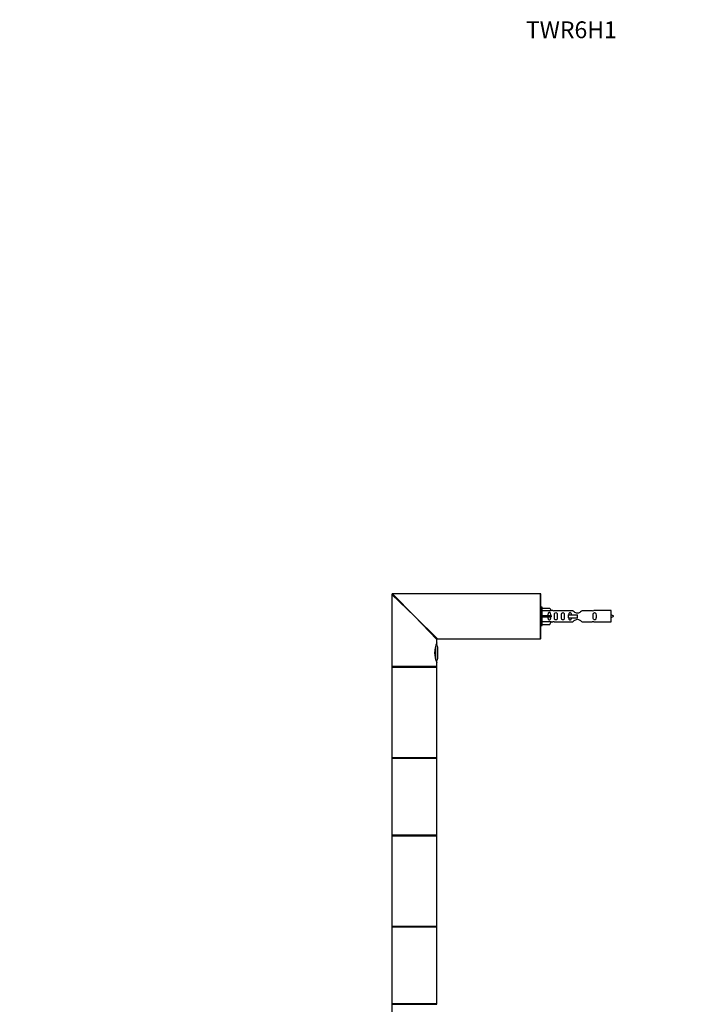
# Model space of a CAD drawing. Units: millimetres. Extents: x 0 to 1349, y 0 to 2735.
# Drawn here: x 0 to 483, y 2034 to 2735 of the extents above; entities that cross this region are included whole.
import ezdxf
from ezdxf import colors
from ezdxf.entities.mleader import LeaderData, LeaderLine
from ezdxf.math import Vec2, Vec3

# ---------------------------------------------------------------- set-up
doc = ezdxf.new("R2010")
doc.units = ezdxf.units.MM
doc.layers.add('DV4_Défaut', color=7, linetype='Continuous')
doc.layers.add('Défaut', color=7, linetype='Continuous')

# ---------------------------------------------------------------- blocks, each defined once
blk = doc.blocks.new('_DOT')
at = {"color": 0}
blk.add_line((0, 0), (-1, 0), dxfattribs=at)
at = {"color": 0, "const_width": 0.333}
blk.add_lwpolyline([(-0.1665, 0, 1), (0.1665, 0, 1)], format="xyb", close=True, dxfattribs=at)
blk = doc.blocks.new('SE3')
at = {"layer": 'DV4_Défaut', "color": 7, "linetype": 'Continuous'}
for p, q in [((280.93, 2310.5), (264.93, 2326)), ((264.93, 2326), (264.93, 2274.7)), ((280.93, 2310.5), (265.43, 2326.5)), ((370.73, 2326.5), (265.43, 2326.5)), ((370.73, 2294.5), (370.73, 2326.5)), ((370.93, 2294.7), (370.93, 2326.3)), ((371.93, 2317), (370.93, 2317)), ((371.93, 2304), (371.93, 2317)), ((371.93, 2316.38), (377.26, 2316.38)), ((378.31, 2314.47), (371.93, 2314.47)), ((377.26, 2316.38), (378.31, 2314.47)), ((379.34, 2314.5), (378.29, 2314.5)), ((393.58, 2314.48), (380.41, 2314.48)), ((407.45, 2314.48), (400.28, 2314.48)), ((420.93, 2314.5), (408.52, 2314.5)), ((420.93, 2306.5), (420.93, 2314.5)), ((280.93, 2310.5), (297.43, 2294.5)), ((280.93, 2310.5), (296.93, 2294)), ((371.93, 2311), (377.26, 2311)), ((371.93, 2310), (377.26, 2310)), ((378.31, 2306.53), (371.93, 2306.53)), ((377.26, 2311), (377.26, 2310)), ((377.26, 2311), (378.31, 2311)), ((377.26, 2310), (378.31, 2310)), ((377.26, 2304.62), (378.31, 2306.53)), ((378.29, 2306.5), (379.34, 2306.5)), ((380.41, 2306.51), (393.58, 2306.51)), ((390.47, 2311.5), (390.64, 2311.5)), ((390.47, 2309.5), (390.47, 2311.5)), ((390.47, 2309.5), (390.64, 2309.5)), ((390.64, 2311.5), (396.93, 2311.5)), ((390.64, 2309.5), (390.64, 2311.5)), ((390.64, 2309.5), (396.93, 2309.5)), ((396.93, 2310.5), (396.93, 2311.5)), ((396.93, 2309.5), (396.93, 2310.5)), ((400.28, 2306.51), (407.45, 2306.51)), ((408.52, 2306.5), (420.93, 2306.5)), ((370.93, 2304), (371.93, 2304)), ((371.93, 2304.62), (377.26, 2304.62)), ((296.93, 2291.5), (296.93, 2294)), ((297.43, 2294.5), (356.63, 2294.5)), ((356.63, 2294.5), (362.23, 2294.5)), ((362.23, 2294.5), (370.73, 2294.5)), ((295.72, 2287.94), (295.72, 2281.08)), ((296.08, 2279.69), (296.08, 2289.28)), ((297.53, 2281.5), (297.53, 2287.5)), ((296.93, 2274.7), (264.93, 2274.7)), ((264.93, 2274.3), (296.93, 2274.3)), ((264.93, 2274.3), (264.93, 2242)), ((265.13, 2274.5), (296.73, 2274.5)), ((296.73, 2274.5), (265.13, 2274.5)), ((296.93, 2274.7), (296.93, 2277.51)), ((296.93, 2242), (296.93, 2274.3)), ((264.93, 2242), (264.93, 2209.7)), ((296.93, 2209.7), (296.93, 2242)), ((296.93, 2209.7), (264.93, 2209.7)), ((264.93, 2209.4), (296.93, 2209.4)), ((264.93, 2209.4), (264.93, 2154.6)), ((296.83, 2209.5), (265.03, 2209.5)), ((296.93, 2154.6), (296.93, 2209.4)), ((296.93, 2154.6), (264.93, 2154.6)), ((264.93, 2154.3), (296.93, 2154.3)), ((264.93, 2154.3), (264.93, 2122)), ((265.03, 2154.5), (296.83, 2154.5)), ((296.93, 2122), (296.93, 2154.3)), ((264.93, 2122), (264.93, 2089.7)), ((296.93, 2089.7), (296.93, 2122)), ((296.93, 2089.7), (264.93, 2089.7)), ((264.93, 2089.4), (296.93, 2089.4)), ((264.93, 2089.4), (264.93, 2034.6)), ((296.83, 2089.5), (265.03, 2089.5)), ((296.93, 2034.6), (296.93, 2089.4)), ((296.93, 2034.6), (264.93, 2034.6)), ((264.93, 2034.3), (296.93, 2034.3)), ((264.93, 2034.3), (264.93, 2002)), ((265.03, 2034.5), (296.83, 2034.5))]:
    blk.add_line(p, q, dxfattribs=at)
for centre, radius, start, end in [((265.43, 2326), 0.5, 90, 180), ((370.73, 2326.3), 0.2, 0, 90), ((379.93, 2318.45), 3.99, 261.37053, 276.8507), ((407.93, 2318.45), 3.99, 263.1493, 278.62947), ((379.93, 2302.55), 3.99, 83.1493, 98.62947), ((407.93, 2302.55), 3.99, 81.37053, 96.8507), ((415.9, 2296.74), 15.45, 62.87359, 71.02693), ((415.9, 2324.25), 15.45, 288.97307, 297.12641), ((297.43, 2294), 0.5, 95.53315, 173.98486), ((370.73, 2294.7), 0.2, 270, 0), ((311.35, 2284.5), 16.03, 154.10289, 205.89711), ((292.1, 2287.5), 5.43, 0, 34.09967), ((292.1, 2281.5), 5.43, 325.68014, 0), ((265.13, 2274.7), 0.2, 180, 270), ((265.13, 2274.3), 0.2, 90, 180), ((296.73, 2274.7), 0.2, 270, 0), ((296.73, 2274.3), 0.2, 0, 90), ((265.13, 2209.7), 0.2, 180, 270), ((265.03, 2209.4), 0.1, 90, 180), ((296.73, 2209.7), 0.2, 270, 0), ((296.83, 2209.4), 0.1, 0, 90), ((265.03, 2154.6), 0.1, 180, 270), ((265.13, 2154.3), 0.2, 90, 180), ((296.73, 2154.3), 0.2, 0, 90), ((296.83, 2154.6), 0.1, 270, 0), ((265.13, 2089.7), 0.2, 180, 270), ((265.03, 2089.4), 0.1, 90, 180), ((296.73, 2089.7), 0.2, 270, 0), ((296.83, 2089.4), 0.1, 0, 90), ((265.03, 2034.6), 0.1, 180, 270), ((265.13, 2034.3), 0.2, 90, 180), ((296.73, 2034.3), 0.2, 0, 90), ((296.83, 2034.6), 0.1, 270, 0)]:
    blk.add_arc(centre, radius, start, end, dxfattribs=at)
blk.add_ellipse((380.49, 2310.5), major_axis=(0, 4), ratio=0.550336, start_param=1.445468, end_param=1.696124, dxfattribs=at)
for points, knots in [([(377.95, 2311), (377.95, 2311.46), (377.95, 2311.93), (377.79, 2312.55), (377.71, 2312.74), (377.41, 2313.04), (377.19, 2313.14), (376.71, 2313.14), (376.49, 2313.04), (376.19, 2312.74), (376.11, 2312.54), (375.95, 2311.93), (375.95, 2311.47), (375.95, 2311)], [0, 0, 0, 0, 0.25, 0.25, 0.375, 0.375, 0.5, 0.5, 0.625, 0.625, 0.75, 0.75, 1, 1, 1, 1]), ([(380.57, 2310.5), (380.57, 2309.94), (380.55, 2309.38), (380.67, 2308.62), (380.74, 2308.38), (381.04, 2307.99), (381.29, 2307.85), (381.86, 2307.85), (382.11, 2308), (382.4, 2308.39), (382.47, 2308.63), (382.59, 2309.39), (382.57, 2309.94), (382.57, 2311.06), (382.59, 2311.62), (382.47, 2312.37), (382.4, 2312.61), (382.1, 2313), (381.85, 2313.14), (381.29, 2313.14), (381.04, 2313), (380.74, 2312.61), (380.67, 2312.37), (380.55, 2311.61), (380.57, 2311.06), (380.57, 2310.5)], [0, 0, 0, 0, 0.125, 0.125, 0.1875, 0.1875, 0.25, 0.25, 0.3125, 0.3125, 0.375, 0.375, 0.5, 0.5, 0.625, 0.625, 0.6875, 0.6875, 0.75, 0.75, 0.8125, 0.8125, 0.875, 0.875, 1, 1, 1, 1]), ([(385.6, 2310.5), (385.6, 2309.94), (385.58, 2309.38), (385.7, 2308.62), (385.77, 2308.38), (386.07, 2307.99), (386.32, 2307.85), (386.89, 2307.85), (387.14, 2308), (387.43, 2308.39), (387.5, 2308.63), (387.62, 2309.39), (387.6, 2309.94), (387.6, 2311.06), (387.62, 2311.62), (387.5, 2312.37), (387.43, 2312.61), (387.13, 2313), (386.88, 2313.14), (386.32, 2313.14), (386.06, 2313), (385.77, 2312.61), (385.7, 2312.37), (385.58, 2311.61), (385.6, 2311.06), (385.6, 2310.5)], [0, 0, 0, 0, 0.125, 0.125, 0.1875, 0.1875, 0.25, 0.25, 0.3125, 0.3125, 0.375, 0.375, 0.5, 0.5, 0.625, 0.625, 0.6875, 0.6875, 0.75, 0.75, 0.8125, 0.8125, 0.875, 0.875, 1, 1, 1, 1]), ([(392.67, 2311.5), (392.66, 2311.72), (392.64, 2311.92), (392.57, 2312.37), (392.5, 2312.61), (392.2, 2313), (391.95, 2313.14), (391.39, 2313.14), (391.14, 2313), (390.84, 2312.61), (390.77, 2312.37), (390.7, 2311.9), (390.68, 2311.67), (390.68, 2311.43)], [0, 0, 0, 0, 0.138831, 0.138831, 0.315635, 0.315635, 0.492439, 0.492439, 0.669244, 0.669244, 0.846048, 0.846048, 1, 1, 1, 1]), ([(400.28, 2314.48), (400.18, 2314.4), (399.74, 2314.02), (398.87, 2313.39), (398.54, 2313.17), (397.8, 2312.8), (397.37, 2312.65), (396.48, 2312.65), (396.05, 2312.8), (395.31, 2313.18), (394.98, 2313.4), (394.11, 2314.03), (393.68, 2314.4), (393.58, 2314.48)], [0, 0, 0, 0, 0.25, 0.25, 0.375, 0.375, 0.5, 0.5, 0.625, 0.625, 0.75, 0.75, 1, 1, 1, 1]), ([(408.16, 2310.5), (408.16, 2309.94), (408.14, 2309.38), (408.26, 2308.62), (408.33, 2308.38), (408.63, 2307.99), (408.88, 2307.85), (409.45, 2307.85), (409.69, 2308), (409.99, 2308.39), (410.06, 2308.63), (410.18, 2309.39), (410.16, 2309.94), (410.16, 2311.06), (410.18, 2311.62), (410.06, 2312.37), (409.99, 2312.61), (409.69, 2313), (409.44, 2313.14), (408.87, 2313.14), (408.62, 2313), (408.33, 2312.61), (408.26, 2312.37), (408.14, 2311.61), (408.16, 2311.06), (408.16, 2310.5)], [0, 0, 0, 0, 0.125, 0.125, 0.1875, 0.1875, 0.25, 0.25, 0.3125, 0.3125, 0.375, 0.375, 0.5, 0.5, 0.625, 0.625, 0.6875, 0.6875, 0.75, 0.75, 0.8125, 0.8125, 0.875, 0.875, 1, 1, 1, 1]), ([(375.95, 2310), (375.95, 2309.53), (375.95, 2309.07), (376.11, 2308.45), (376.2, 2308.26), (376.49, 2307.96), (376.71, 2307.85), (377.19, 2307.85), (377.41, 2307.96), (377.71, 2308.26), (377.79, 2308.45), (377.95, 2309.07), (377.95, 2309.53), (377.95, 2310)], [0, 0, 0, 0, 0.25, 0.25, 0.375, 0.375, 0.5, 0.5, 0.625, 0.625, 0.75, 0.75, 1, 1, 1, 1]), ([(390.68, 2309.49), (390.69, 2309.28), (390.7, 2309.07), (390.78, 2308.62), (390.84, 2308.38), (391.14, 2307.99), (391.39, 2307.85), (391.96, 2307.85), (392.21, 2308), (392.5, 2308.39), (392.57, 2308.63), (392.64, 2309.08), (392.66, 2309.28), (392.67, 2309.49)], [0, 0, 0, 0, 0.1402, 0.1402, 0.320298, 0.320298, 0.500396, 0.500396, 0.680494, 0.680494, 0.860592, 0.860592, 1, 1, 1, 1]), ([(393.58, 2306.51), (393.68, 2306.6), (394.12, 2306.98), (394.98, 2307.6), (395.32, 2307.82), (396.06, 2308.2), (396.49, 2308.34), (397.38, 2308.34), (397.8, 2308.19), (398.55, 2307.82), (398.88, 2307.6), (399.75, 2306.97), (400.18, 2306.6), (400.28, 2306.51)], [0, 0, 0, 0, 0.25, 0.25, 0.375, 0.375, 0.5, 0.5, 0.625, 0.625, 0.75, 0.75, 1, 1, 1, 1])]:
    blk.add_open_spline(points, degree=3, knots=knots, dxfattribs=at)

msp = doc.modelspace()

# ---------------------------------------------------------------- block references
at = {"layer": 'Défaut'}
msp.add_blockref('SE3', (0, 0), dxfattribs=at)

# ---------------------------------------------------------------- leaders
at = {"layer": 'Défaut', "color": 7, "linetype": 'Continuous'}
ml = msp.add_multileader_mtext('Standard', dxfattribs=at)
ml.set_content('{\\pxsm0.9;\\fSolid Edge ISO|b1||i0||c0|p34;\\W1.;30/07/2019\\P}', color=256)
ml.set_leader_properties()
ml.set_arrow_properties(name='DOT')
ml.build(insert=Vec2(0, 0))
ml.multileader.update_dxf_attribs({"leader_type": 0, "dogleg_length": 0, "arrow_head_size": 12})
ctx = ml.context
ctx.base_point, ctx.char_height, ctx.arrow_head_size, ctx.landing_gap_size = Vec3(1077.37, 2728.01), 12, 12, 4.2
notes = []
notes.append((ctx, [(0, (0, 0, 0), (0, 0), (1, 0), 1, [])]))
ctx.mtext.insert = Vec3(1079.37, 2734.13)
ml = msp.add_multileader_mtext('Standard', dxfattribs=at)
ml.set_content('{\\pxsm0.9;\\fArial|b1||i0||c0|p34;\\W1.;TWR6H1\\P}', color=256)
ml.set_leader_properties()
ml.set_arrow_properties(name='DOT')
ml.build(insert=Vec2(0, 0))
ml.multileader.update_dxf_attribs({"leader_type": 0, "dogleg_length": 0, "arrow_head_size": 12})
ctx = ml.context
ctx.base_point, ctx.char_height, ctx.arrow_head_size, ctx.landing_gap_size = Vec3(358.25, 2727.84), 12, 12, 4.2
notes.append((ctx, [(0, (0, 0, 0), (0, 0), (1, 0), 1, [])]))
ctx.mtext.insert = Vec3(360.25, 2733.94)
for ctx, leaders in notes:
    for number, flags, end, landing, length, lines in leaders:
        leader = LeaderData()
        leader.index, (leader.has_last_leader_line, leader.has_dogleg_vector, leader.attachment_direction) = number, flags
        leader.last_leader_point, leader.dogleg_vector, leader.dogleg_length = Vec3(end), Vec3(landing), length
        for number, points, colour, breaks in lines:
            line = LeaderLine()
            line.index, line.vertices, line.color, line.breaks = number, Vec3.list(points), colors.encode_raw_color(colour), breaks
            leader.lines.append(line)
        ctx.leaders.append(leader)

doc.saveas('drawing.dxf')
